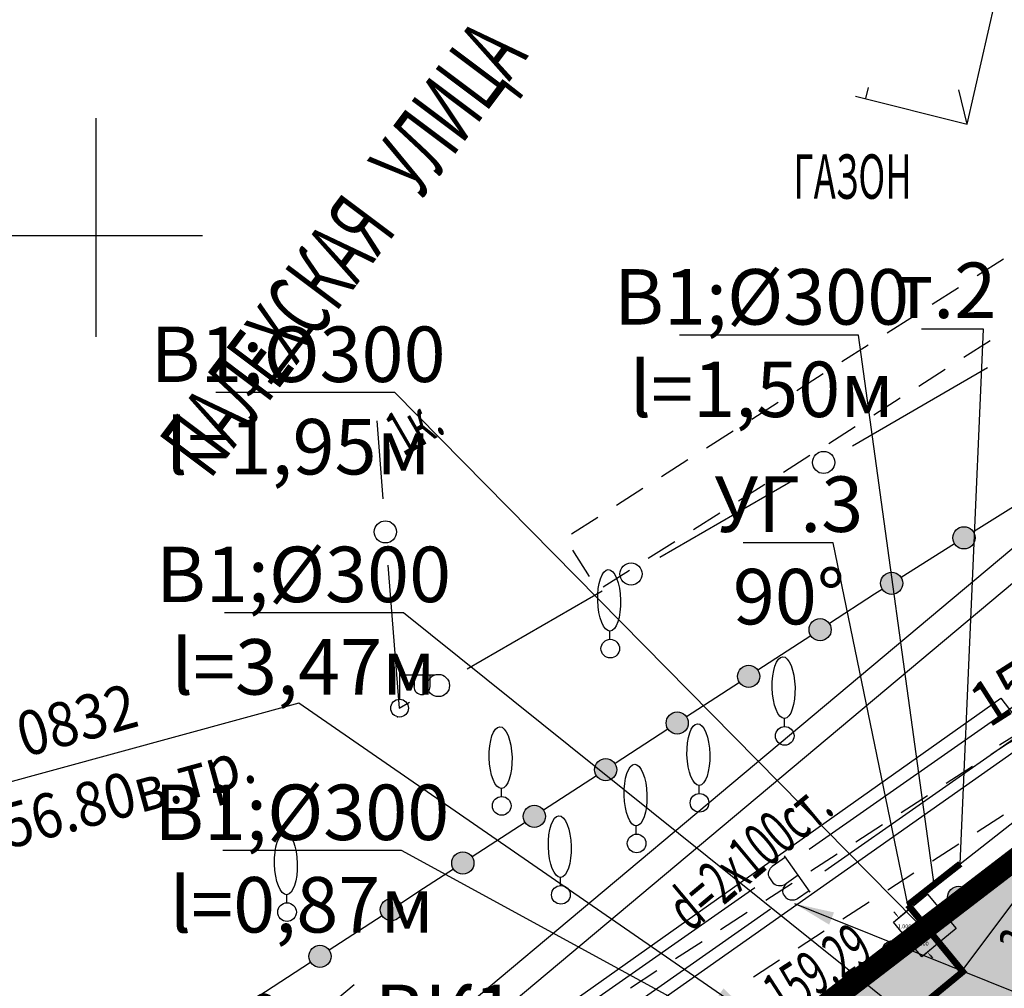
# Model space of a CAD drawing. Units: metres. Extents: x 10193 to 13143, y 19513 to 22721.
# Drawn here: x 10586 to 10630, y 21827 to 21871 of the extents above; entities that cross this region are included whole.
import ezdxf
from ezdxf import colors
from ezdxf.entities.mleader import LeaderData, LeaderLine
from ezdxf.math import Vec2, Vec3

# ---------------------------------------------------------------- set-up
doc = ezdxf.new("R2010")
doc.units = ezdxf.units.M
doc.header["$MEASUREMENT"] = 0
doc.linetypes.add('DGN Style 3', pattern=[6.548588, 4.677563, -1.871025])
for name, color, linetype, lineweight in [('0_ВС_текст', 222, 'Continuous', 30), ('_0', 7, 'Continuous', 5), ('Внутреннее заполнение', 7, 'Continuous', 25), ('Водопровод', 7, 'Continuous', 25), ('Водопровод проектный', 7, 'Continuous', 25), ('Газопровод', 7, 'Continuous', 25), ('Граница улицы', 7, 'Continuous', 25), ('Кабели', 7, 'Continuous', 25), ('Кабель Мосэнерго', 7, 'Continuous', 25), ('Колодцы', 7, 'Continuous', 25), ('Координатные_кресты', 7, 'Continuous', 25), ('Леса и газоны', 7, 'Continuous', 25), ('Ограды', 7, 'Continuous', 25), ('Отдельно стоящее дерево', 7, 'Continuous', 25), ('Павильоны', 7, 'Continuous', 25), ('проект', 5, 'Continuous', 25), ('Теплосеть', 7, 'Continuous', 25), ('Фонари', 7, 'Continuous', 25)]:
    doc.layers.add(name, color=color, linetype=linetype, lineweight=lineweight)
doc.layers.add('газон', color=7, linetype='Continuous', true_color=0xe3f1c2)
for name, color, linetype in [('КО.', 7, 'Continuous'), ('невидимый', 7, 'Continuous'), ('штриховка тротуара', 7, 'Continuous')]:
    doc.layers.add(name, color=color, linetype=linetype)
doc.styles.add('GP_Stamp', font='simplex.shx', dxfattribs={"width": 0.6})
doc.styles.add('Style-RUSSIAN_1251', font='RUSSIAN_1251.shx')
doc.dimstyles.get("Standard").update_dxf_attribs({"dimtxt": 0.18, "dimasz": 0.18, "dimexe": 0.18, "dimexo": 0.0625, "dimgap": 0.09, "dimtad": 0, "dimtih": 1, "dimtoh": 1, "dimdec": 4, "dimzin": 0, "dimdsep": 46, "dimtxsty": 'Standard', "dimcen": 0.09, "dimadec": 0, "dimazin": 0, "dimtfac": 1, "dimtdec": 4, "dimtofl": 0, "dimtmove": 0, "dimatfit": 3, "dimfxl": 1, "dimtolj": 1, "dimtzin": 0, "dimarcsym": 0})

# ---------------------------------------------------------------- blocks, each defined once
blk = doc.blocks.new('DEREVO')
at = {"layer": 'Отдельно стоящее дерево', "color": 7, "linetype": 'Continuous', "lineweight": 25, "flags": 128}
blk.add_lwpolyline([(-0.007, 0.21), (-0.007, 0.393)], dxfattribs=at)
at = {"layer": 'Отдельно стоящее дерево', "color": 7, "linetype": 'Continuous', "lineweight": 25}
blk.add_arc((0, 0), 0.21, 0, 360, dxfattribs=at)
blk.add_ellipse((-0.025, 1.088), major_axis=(-0.019, 0.695), ratio=0.369829, dxfattribs=at)
blk = doc.blocks.new('FONARK')
at = {"layer": 'Фонари', "color": 7, "linetype": 'Continuous', "lineweight": 25}
for p, q in [((0.015, 0.204), (0.015, 0.866)), ((0.021, 0.754), (0.809, 0.754)), ((0.34, 0.754), (0.34, 0.49)), ((0.694, 0.754), (0.694, 0.493))]:
    blk.add_line(p, q, dxfattribs=at)
for centre, radius, start, end in [((0.516, 0.491), 0.181, 180, 0), ((0.012, 0.004), 0.2, 0, 360)]:
    blk.add_arc(centre, radius, start, end, dxfattribs=at)
blk.add_point((-0.036, -0.189), dxfattribs=at)
blk = doc.blocks.new('KREST_32')
at = {"layer": 'Координатные_кресты', "color": 7, "linetype": 'Continuous', "lineweight": 25}
for p, q in [((0, -2.286), (0, 2.647)), ((-2.538, 0), (2.395, 0))]:
    blk.add_line(p, q, dxfattribs=at)
blk = doc.blocks.new('_None')
blk = doc.blocks.new('*D2783')
at = {"color": 0, "lineweight": -2, "transparency": 16777216}
for p, q in [((10625.913, 21830.67), (10625.306, 21830.163)), ((10625.329, 21830.417), (10625.213, 21830.555)), ((10626.554, 21829.902), (10625.946, 21829.395)), ((10626.2, 21829.372), (10626.315, 21829.234))]:
    blk.add_line(p, q, dxfattribs=at)
at = {"color": 0, "lineweight": 40, "transparency": 16777216}
for points in [[(10625.352, 21830.436), (10625.306, 21830.398), (10625.444, 21830.279)], [(10626.223, 21829.392), (10626.177, 21829.353), (10626.084, 21829.511)]]:
    blk.add_solid(points, dxfattribs=at)
at = {"layer": 'Defpoints', "color": 0, "lineweight": 40, "transparency": 16777216}
for p in [(10625.961, 21830.71), (10625.444, 21830.279), (10626.602, 21829.942)]:
    blk.add_point(p, dxfattribs=at)
at = {"color": 0, "transparency": 16777216, "insert": (10625.764, 21829.895), "char_height": 0.18, "attachment_point": 5, "style": 'GP_Stamp'}
blk.add_mtext('\\A1;1.0000', dxfattribs=at)
blk = doc.blocks.new('*D2784')
at = {"color": 0, "lineweight": -2, "transparency": 16777216}
for p, q in [((10625.975, 21829.639), (10625.86, 21829.777)), ((10626.56, 21829.892), (10625.952, 21829.385)), ((10627.2, 21829.124), (10626.593, 21828.617)), ((10626.846, 21828.594), (10626.961, 21828.456))]:
    blk.add_line(p, q, dxfattribs=at)
at = {"color": 0, "lineweight": 40, "transparency": 16777216}
for points in [[(10625.998, 21829.658), (10625.952, 21829.619), (10626.09, 21829.5)], [(10626.869, 21828.613), (10626.823, 21828.575), (10626.731, 21828.732)]]:
    blk.add_solid(points, dxfattribs=at)
at = {"layer": 'Defpoints', "color": 0, "lineweight": 40, "transparency": 16777216}
for p in [(10626.608, 21829.932), (10626.09, 21829.5), (10627.248, 21829.164)]:
    blk.add_point(p, dxfattribs=at)
at = {"color": 0, "transparency": 16777216, "insert": (10626.411, 21829.116), "char_height": 0.18, "attachment_point": 5, "style": 'GP_Stamp'}
blk.add_mtext('\\A1;1.0000', dxfattribs=at)
blk = doc.blocks.new('DIMTXT_36')
at = {"layer": 'Теплосеть', "color": 3, "linetype": 'Continuous', "lineweight": 25, "insert": (-13.127, 3.703), "char_height": 1, "attachment_point": 1, "rotation": 32.4633, "line_spacing_factor": 1.139999, "style": 'Style-RUSSIAN_1251'}
blk.add_mtext('\\H1x;\\W0.899998;158.16в.тр.\\P', dxfattribs=at)
at = {"layer": 'Теплосеть', "color": 3, "linetype": 'Continuous', "lineweight": 25}
blk.add_leader([(0, 0), (-6.042, 6.492), (-12.349, 2.48)], dimstyle='Standard', override={"dimtxt": 1, "dimasz": 0.9, "dimgap": 0, "dimtad": 1, "dimtxsty": 'Style-RUSSIAN_1251'}, dxfattribs=at)
blk = doc.blocks.new('DIMTXT_37')
at = {"layer": 'Водопровод', "color": 7, "linetype": 'Continuous', "lineweight": 25, "insert": (-18.182, 6.389), "char_height": 1, "attachment_point": 1, "rotation": 15.3054, "line_spacing_factor": 1.139999, "style": 'Style-RUSSIAN_1251'}
blk.add_mtext('\\H1x;\\W0.899998;N70832\\P156.80в.тр.\\P', dxfattribs=at)
at = {"layer": 'Водопровод', "color": 7, "linetype": 'Continuous', "lineweight": 25}
blk.add_leader([(0, 0), (-10.22, 7.065), (-17.799, 4.991)], dimstyle='Standard', override={"dimtxt": 1, "dimasz": 0.9, "dimgap": 0, "dimtad": 1, "dimtxsty": 'Style-RUSSIAN_1251'}, dxfattribs=at)
blk = doc.blocks.new('DIMTXT_4')
at = {"layer": 'Газопровод', "color": 16, "linetype": 'Continuous', "lineweight": 25, "insert": (10.087, -2.815), "char_height": 1, "attachment_point": 1, "rotation": 308.1171, "line_spacing_factor": 1.139999, "style": 'Style-RUSSIAN_1251'}
blk.add_mtext('\\H1x;\\W0.899998;158.35в.тр.\\P', dxfattribs=at)
at = {"layer": 'Газопровод', "color": 16, "linetype": 'Continuous', "lineweight": 25}
blk.add_leader([(0, 0), (8.808, -3.533), (13.689, -9.755)], dimstyle='Standard', override={"dimtxt": 1, "dimasz": 0.9, "dimgap": 0, "dimtad": 1, "dimtxsty": 'Style-RUSSIAN_1251'}, dxfattribs=at)
blk = doc.blocks.new('DIMTXT_5')
at = {"layer": 'Газопровод', "color": 16, "linetype": 'Continuous', "lineweight": 25, "insert": (-1.211, 5.554), "char_height": 1, "attachment_point": 1, "rotation": 40.1232, "line_spacing_factor": 1.139999, "style": 'Style-RUSSIAN_1251'}
blk.add_mtext('\\H1x;\\W0.899998;158.35в.тр.\\P', dxfattribs=at)
at = {"layer": 'Газопровод', "color": 16, "linetype": 'Continuous', "lineweight": 25}
blk.add_leader([(0, 0), (-0.448, 4.3), (5.599, 9.396)], dimstyle='Standard', override={"dimtxt": 1, "dimasz": 0.9, "dimgap": 0, "dimtad": 1, "dimtxsty": 'Style-RUSSIAN_1251'}, dxfattribs=at)

msp = doc.modelspace()

# ---------------------------------------------------------------- hatches: boundary and pattern name
at = {"layer": 'газон', "true_color": 0xb4eebc}
h = msp.add_hatch(color=9, dxfattribs=at)
edge = h.paths.add_edge_path()
edge.add_line((10762.47224, 21797.52772), (10758.9626, 21794.64747))
edge.add_arc((10756.47141, 21797.68302), 3.92691, 235.028736, 309.374803, ccw=False)
edge.add_line((10754.22064, 21794.46515), (10720.32767, 21836.74554))
edge.add_line((10720.32767, 21836.74554), (10713.30552, 21831.11593))
edge.add_line((10713.30552, 21831.11593), (10709.95358, 21835.19188))
edge.add_line((10709.95358, 21835.19188), (10711.49832, 21836.46223))
edge.add_line((10711.49832, 21836.46223), (10707.68727, 21841.09644))
edge.add_line((10707.68727, 21841.09644), (10706.14254, 21839.82609))
edge.add_line((10706.14254, 21839.82609), (10688.91947, 21860.91387))
edge.add_line((10688.91947, 21860.91387), (10662.51617, 21839.34945))
edge.add_line((10662.51617, 21839.34945), (10656.80169, 21846.30478))
edge.add_line((10656.80169, 21846.30478), (10636.49725, 21829.6227))
edge.add_line((10636.49725, 21829.6227), (10635.19986, 21831.20774))
edge.add_line((10635.19986, 21831.20774), (10630.55654, 21827.40707))
edge.add_line((10630.55654, 21827.40707), (10631.82333, 21825.85942))
edge.add_line((10631.82333, 21825.85942), (10589.41039, 21791.14343))
edge.add_line((10589.41039, 21791.14343), (10588.14359, 21792.69109))
edge.add_line((10588.14359, 21792.69109), (10583.50063, 21788.89071))
edge.add_line((10583.50063, 21788.89071), (10584.76742, 21787.34305))
edge.add_line((10584.76742, 21787.34305), (10560.33648, 21767.34576))
edge.add_line((10560.33648, 21767.34576), (10562.0934, 21734.76116))
edge.add_arc((10559.39673, 21734.68466), 2.69775, -53.026677, 1.62498, ccw=False)
edge.add_line((10561.01928, 21732.52939), (10559.56196, 21731.33597))
edge.add_line((10559.56196, 21731.33597), (10556.40141, 21747.3185))
edge.add_line((10556.40141, 21747.3185), (10555.24871, 21769.3448))
edge.add_line((10555.24871, 21769.3448), (10583.77945, 21800.00843))
edge.add_line((10583.77945, 21800.00843), (10619.55137, 21824.29176))
edge.add_line((10619.55137, 21824.29176), (10634.726, 21836.01834))
edge.add_line((10634.726, 21836.01834), (10669.79876, 21853.17623))
edge.add_line((10669.79876, 21853.17623), (10689.82387, 21862.97269))
edge.add_line((10689.82387, 21862.97269), (10710.54894, 21846.13639))
edge.add_line((10710.54894, 21846.13639), (10730.77501, 21829.70546))
edge.add_line((10730.77501, 21829.70546), (10758.89439, 21806.86228))
edge.add_line((10758.89439, 21806.86228), (10762.47224, 21797.52772))
at = {"layer": 'Ограды', "linetype": 'Continuous', "lineweight": 25}
h = msp.add_hatch(color=7, dxfattribs=at)
edge = h.paths.add_edge_path()
edge.add_arc((10628.37543, 21847.40404), 0.5, 0, 360)
h = msp.add_hatch(color=7, dxfattribs=at)
edge = h.paths.add_edge_path()
edge.add_arc((10625.12213, 21845.35436), 0.5, 0, 360)
h = msp.add_hatch(color=7, dxfattribs=at)
edge = h.paths.add_edge_path()
edge.add_arc((10621.89496, 21843.26395), 0.5, 0, 360)
h = msp.add_hatch(color=7, dxfattribs=at)
edge = h.paths.add_edge_path()
edge.add_arc((10618.67602, 21841.16073), 0.5, 0, 360)
h = msp.add_hatch(color=7, dxfattribs=at)
edge = h.paths.add_edge_path()
edge.add_arc((10615.45708, 21839.0575), 0.5, 0, 360)
h = msp.add_hatch(color=7, dxfattribs=at)
edge = h.paths.add_edge_path()
edge.add_arc((10612.23813, 21836.95428), 0.5, 0, 360)
h = msp.add_hatch(color=7, dxfattribs=at)
edge = h.paths.add_edge_path()
edge.add_arc((10609.01919, 21834.85106), 0.5, 0, 360)
h = msp.add_hatch(color=7, dxfattribs=at)
edge = h.paths.add_edge_path()
edge.add_arc((10605.80024, 21832.74784), 0.5, 0, 360)
h = msp.add_hatch(color=7, dxfattribs=at)
edge = h.paths.add_edge_path()
edge.add_arc((10628.13977, 21831.20396), 0.5, 0, 360)
h = msp.add_hatch(color=7, dxfattribs=at)
edge = h.paths.add_edge_path()
edge.add_arc((10602.5813, 21830.64462), 0.5, 0, 360)
h = msp.add_hatch(color=7, dxfattribs=at)
edge = h.paths.add_edge_path()
edge.add_arc((10599.36235, 21828.5414), 0.5, 0, 360)
h = msp.add_hatch(color=7, dxfattribs=at)
edge = h.paths.add_edge_path()
edge.add_arc((10625.18196, 21828.74796), 0.5, 0, 360)
at = {"layer": 'штриховка тротуара', "lineweight": -3}
h = msp.add_hatch(dxfattribs=at)
h.set_pattern_fill('ANSI37', color=42, scale=8, angle=45)
h.set_pattern_definition([(90, (-14810.7208, -22638.9715), (-1, 2e-16), []), (180, (-14810.7208, -22638.9715), (-2e-16, -1), [])])
edge = h.paths.add_edge_path()
edge.add_line((10560.04207, 21729.78692), (10561.92144, 21731.33101))
edge.add_arc((10559.39673, 21734.68466), 4.19775, 306.973323, 361.62498)
edge.add_line((10563.5928, 21734.8037), (10561.87525, 21766.66687))
edge.add_line((10561.87525, 21766.66687), (10656.59317, 21844.19569))
edge.add_line((10656.59317, 21844.19569), (10662.30664, 21837.2416))
edge.add_line((10662.30664, 21837.2416), (10688.6388, 21858.74792))
edge.add_line((10688.6388, 21858.74792), (10713.07352, 21829.00741))
edge.add_line((10713.07352, 21829.00741), (10720.09554, 21834.63692))
edge.add_line((10720.09554, 21834.63692), (10753.22879, 21793.30424))
edge.add_arc((10756.44953, 21797.8341), 5.55813, 234.587043, 308.569637)
edge.add_line((10759.91483, 21793.48847), (10763.03093, 21796.04865))
edge.add_line((10763.03093, 21796.04865), (10762.47224, 21797.52772))
edge.add_line((10762.47224, 21797.52772), (10759.06941, 21794.72753))
edge.add_arc((10756.47694, 21797.70247), 3.94603, 235.124725, 311.069989, ccw=False)
edge.add_line((10754.22064, 21794.46515), (10720.32767, 21836.74554))
edge.add_line((10720.32767, 21836.74554), (10713.30552, 21831.11593))
edge.add_line((10713.30552, 21831.11593), (10688.84833, 21860.85577))
edge.add_line((10688.84833, 21860.85577), (10662.51617, 21839.34945))
edge.add_line((10662.51617, 21839.34945), (10656.81449, 21846.31526))
edge.add_line((10656.81449, 21846.31526), (10560.33648, 21767.34576))
edge.add_line((10560.33648, 21767.34576), (10562.0934, 21734.76116))
edge.add_arc((10559.38766, 21734.68665), 2.70676, -54.246649, 1.577406, ccw=False)
edge.add_line((10560.96922, 21732.49001), (10559.56196, 21731.33597))
edge.add_line((10559.56196, 21731.33597), (10560.04207, 21729.78692))

# ---------------------------------------------------------------- linework, layer by layer
for points in [[(10625.85078, 21830.85635), (10628.21075, 21832.71335)], [(10625.85313, 21830.8582), (10628.32267, 21827.85241), (10622.98266, 21823.45118), (10621.62451, 21822.33179), (10550.99174, 21764.11632), (10549.26654, 21763.10454)]]:
    msp.add_lwpolyline(points)
at = {"layer": '_0'}
msp.add_line((10625.85078, 21830.85635), (10628.21075, 21832.71335), dxfattribs=at)
at = {"layer": 'Внутреннее заполнение', "color": 7, "linetype": 'Continuous', "lineweight": 25, "flags": 128}
for points in [[(10624.05845, 21867.69657), (10623.93283, 21867.19775)], [(10628.5175, 21866.04319), (10628.14443, 21867.59909)]]:
    msp.add_lwpolyline(points, dxfattribs=at)
at = {"layer": 'Водопровод', "color": 7, "linetype": 'Continuous', "lineweight": 25}
msp.add_line((10628.21075, 21832.71335), (10648.55137, 21848.71889), dxfattribs=at)
at = {"layer": 'Водопровод', "color": 7, "linetype": 'Continuous', "lineweight": 25, "flags": 128}
for points in [[(10767.00782, 21873.43779), (10672.83802, 21882.36748), (10538.95692, 21770.13376), (10543.34097, 21714.06796)], [(10766.89454, 21872.24315), (10673.22435, 21881.12546), (10540.20144, 21769.61118), (10544.6534, 21712.67698)]]:
    msp.add_lwpolyline(points, dxfattribs=at)
at = {"layer": 'Водопровод проектный', "color": 7, "linetype": 'Continuous', "lineweight": 25}
for p, q in [((10631.14791, 21840.18296), (10621.40576, 21833.35662)), ((10631.85046, 21839.20997), (10622.11149, 21832.38586)), ((10620.33469, 21833.01525), (10619.74134, 21832.59949)), ((10621.44219, 21831.43469), (10620.2973, 21833.0686)), ((10620.90947, 21832.19496), (10620.38311, 21831.82614)), ((10618.94887, 21831.63508), (10609.20672, 21824.80873)), ((10619.65461, 21830.66432), (10609.91564, 21823.8402))]:
    msp.add_line(p, q, dxfattribs=at)
at = {"layer": 'Водопровод проектный', "color": 7, "linetype": 'Continuous', "lineweight": 25, "flags": 128}
for points in [[(10630.04002, 21840.17513), (10631.44436, 21838.33404), (10611.31035, 21824.15044), (10609.97865, 21825.9673), (10630.04002, 21840.17513)], [(10621.40015, 21831.49469), (10620.87785, 21831.12872), (10620.82251, 21831.10362), (10620.71853, 21831.07636), (10620.60995, 21831.06867), (10620.56223, 21831.07172), (10620.51329, 21831.08302), (10620.46097, 21831.10564), (10620.40528, 21831.13958), (10620.38203, 21831.15976), (10620.24916, 21831.34937), (10620.23262, 21831.3925), (10620.21973, 21831.45642), (10620.22062, 21831.5072), (10620.22456, 21831.56012), (10620.24685, 21831.6259), (10620.28351, 21831.69719), (10620.32049, 21831.75501), (10620.38311, 21831.82614), (10620.31557, 21831.78805), (10620.25626, 21831.7556), (10620.15962, 21831.72437), (10620.09142, 21831.71762), (10620.02413, 21831.71607), (10619.93878, 21831.73378), (10619.86443, 21831.76832), (10619.81272, 21831.8096), (10619.59414, 21832.12155), (10619.57882, 21832.15641), (10619.56716, 21832.21208), (10619.56651, 21832.28458), (10619.58634, 21832.36687), (10619.61077, 21832.42959), (10619.66363, 21832.51679), (10619.69878, 21832.56421), (10619.74134, 21832.59949)]]:
    msp.add_lwpolyline(points, dxfattribs=at)
at = {"layer": 'Граница улицы', "color": 7, "linetype": 'Continuous', "lineweight": 25}
for p, q in [((10628.97124, 21859.22394), (10630.15876, 21859.98036)), ((10626.94029, 21857.93028), (10628.12781, 21858.6867)), ((10624.90935, 21856.63662), (10626.09687, 21857.39304)), ((10622.8784, 21855.34296), (10624.06592, 21856.09938)), ((10629.56204, 21856.28048), (10628.37452, 21855.52406)), ((10620.84695, 21854.05009), (10622.0348, 21854.80598)), ((10627.53109, 21854.98682), (10626.34357, 21854.2304)), ((10625.50014, 21853.69316), (10624.31262, 21852.93674)), ((10618.81542, 21852.75734), (10620.00328, 21853.51323)), ((10623.46901, 21852.39979), (10622.28115, 21851.6439)), ((10616.7839, 21851.46458), (10617.97176, 21852.22047)), ((10621.43748, 21851.10704), (10620.24963, 21850.35115)), ((10614.75238, 21850.17182), (10615.94023, 21850.92771)), ((10619.40596, 21849.81428), (10618.21811, 21849.05839)), ((10612.72086, 21848.87906), (10613.90871, 21849.63496)), ((10617.37444, 21848.52152), (10616.18658, 21847.76563)), ((10610.68933, 21847.58631), (10611.87719, 21848.3422)), ((10615.34292, 21847.22877), (10614.15506, 21846.47287)), ((10611.50596, 21845.6606), (10610.75007, 21846.84845)), ((10613.31139, 21845.93601), (10612.12354, 21845.18012)), ((10627.57332, 21836.34079), (10628.76605, 21837.11343)), ((10625.5413, 21835.02446), (10626.73403, 21835.7971)), ((10628.97603, 21834.15271), (10630.15402, 21834.91531)), ((10623.50928, 21833.70814), (10624.70201, 21834.48078)), ((10626.95858, 21832.84667), (10628.13658, 21833.60927)), ((10621.47726, 21832.39181), (10622.66999, 21833.16445)), ((10624.94114, 21831.54063), (10626.11913, 21832.30323)), ((10619.44523, 21831.07548), (10620.63797, 21831.84813)), ((10622.92369, 21830.23459), (10624.10169, 21830.99719)), ((10617.41321, 21829.75916), (10618.60594, 21830.5318)), ((10620.90625, 21828.92855), (10622.08424, 21829.69115)), ((10615.38119, 21828.44283), (10616.57392, 21829.21547)), ((10618.8888, 21827.62252), (10620.0668, 21828.38512)), ((10613.34917, 21827.12651), (10614.5419, 21827.89915))]:
    msp.add_line(p, q, dxfattribs=at)
at = {"layer": 'Граница улицы', "color": 7, "linetype": 'Continuous', "lineweight": 25, "flags": 128}
msp.add_lwpolyline([(10629.60534, 21837.65711), (10630.29821, 21838.10594), (10630.81761, 21838.39739)], dxfattribs=at)
at = {"layer": 'Кабели', "color": 1, "linetype": 'Continuous', "lineweight": 25}
for p, q in [((10623.34903, 21851.5526), (10629.42831, 21855.07485)), ((10601.92318, 21852.67047), (10602.19472, 21849.16801)), ((10614.67397, 21846.52639), (10620.75325, 21850.04864)), ((10605.99891, 21841.50018), (10612.07818, 21845.02243))]:
    msp.add_line(p, q, dxfattribs=at)
at = {"layer": 'Кабели', "color": 1, "linetype": 'Continuous', "lineweight": 25, "flags": 128}
msp.add_lwpolyline([(10602.42661, 21846.17698), (10602.92718, 21839.72047), (10603.40312, 21839.99622)], dxfattribs=at)
at = {"layer": 'Кабели', "color": 1, "linetype": 'Continuous', "lineweight": 25}
for centre in [(10622.05114, 21850.80062), (10602.31067, 21847.67249), (10613.37608, 21845.77441), (10604.70101, 21840.7482)]:
    msp.add_circle(centre, 0.5, dxfattribs=at)
at = {"layer": 'невидимый', "color": 5, "linetype": 'Continuous', "lineweight": 25}
msp.add_lwpolyline([(10688.91947, 21860.91387), (10662.51617, 21839.34945), (10656.80169, 21846.30478), (10636.49725, 21829.6227), (10635.19986, 21831.20774), (10630.55654, 21827.40707), (10631.82333, 21825.85942), (10589.41039, 21791.14343), (10588.14359, 21792.69109), (10583.50063, 21788.89071), (10584.76742, 21787.34305), (10560.33648, 21767.34576), (10562.0934, 21734.76116, -0.2430881), (10561.01928, 21732.52939), (10559.56196, 21731.33597), (10556.40141, 21747.3185), (10555.24871, 21769.3448), (10583.77945, 21800.00843), (10619.55137, 21824.29176), (10634.726, 21836.01834), (10669.79876, 21853.17623), (10689.82387, 21862.97269)], format="xyb", dxfattribs=at)
at = {"layer": 'Ограды', "color": 7, "linetype": 'Continuous', "lineweight": 25}
for p, q in [((10631.2061, 21849.18735), (10628.79888, 21847.67073)), ((10627.9528, 21847.13767), (10625.54558, 21845.62104)), ((10621.4768, 21842.99062), (10619.095, 21841.43438)), ((10618.25786, 21840.8874), (10615.87606, 21839.33116)), ((10615.03891, 21838.78418), (10612.65711, 21837.22794)), ((10611.81997, 21836.68096), (10609.43817, 21835.12472)), ((10608.60103, 21834.57774), (10606.21923, 21833.0215)), ((10630.71328, 21833.34075), (10628.52483, 21831.52358)), ((10627.75548, 21830.88476), (10625.56703, 21829.06759)), ((10602.16314, 21830.3713), (10599.78134, 21828.81506)), ((10624.79768, 21828.42876), (10622.60922, 21826.61159)), ((10598.94419, 21828.26808), (10596.56239, 21826.71184))]:
    msp.add_line(p, q, dxfattribs=at)
at = {"layer": 'Ограды', "color": 7, "linetype": 'Continuous', "lineweight": 25, "flags": 128}
for points in [[(10624.69951, 21845.08799), (10624.34362, 21844.86377), (10622.31395, 21843.5376)], [(10605.38208, 21832.47452), (10604.0346, 21831.59409), (10603.00028, 21830.91828)]]:
    msp.add_lwpolyline(points, dxfattribs=at)
at = {"layer": 'Ограды', "color": 7, "linetype": 'Continuous', "lineweight": 25}
for centre in [(10628.37543, 21847.40404), (10625.12213, 21845.35436), (10621.89496, 21843.26395), (10618.67602, 21841.16073), (10615.45708, 21839.0575), (10612.23813, 21836.95428), (10609.01919, 21834.85106), (10605.80024, 21832.74784), (10628.13977, 21831.20396), (10602.5813, 21830.64462), (10599.36235, 21828.5414), (10625.18196, 21828.74796)]:
    msp.add_circle(centre, 0.5, dxfattribs=at)
at = {"layer": 'Павильоны', "color": 7, "linetype": 'Continuous', "lineweight": 25, "flags": 128}
msp.add_lwpolyline([(10623.48845, 21867.30965), (10628.5175, 21866.04319), (10629.77609, 21871.57768)], dxfattribs=at)

# ---------------------------------------------------------------- block references
at = {"layer": 'Водопровод', "color": 7, "linetype": 'Continuous', "lineweight": 25, "xscale": 2, "yscale": 2, "zscale": 2}
msp.add_blockref('DIMTXT_37', (10618.85518, 21825.83047), dxfattribs=at)
at = {"layer": 'Водопровод проектный', "color": 7, "linetype": 'Continuous', "lineweight": 25, "xscale": 2, "yscale": 2, "zscale": 2}
for name, p in [('DIMTXT_4', (10620.74118, 21830.91847)), ('DIMTXT_5', (10589.69918, 21808.48647))]:
    msp.add_blockref(name, p, dxfattribs=at)
at = {"layer": 'Координатные_кресты', "color": 7, "linetype": 'Continuous', "lineweight": 25, "xscale": 2, "yscale": 2, "zscale": 2}
msp.add_blockref('KREST_32', (10589.27918, 21861.02847), dxfattribs=at)
at = {"layer": 'Отдельно стоящее дерево', "color": 7, "linetype": 'Continuous', "lineweight": 25, "xscale": 2, "yscale": 2, "zscale": 2}
for p in [(10612.44118, 21842.41047), (10620.30118, 21838.47847), (10607.55118, 21835.32447), (10616.46118, 21835.46047), (10613.62918, 21833.63247), (10610.21718, 21831.31447), (10597.87918, 21830.53647)]:
    msp.add_blockref('DEREVO', p, dxfattribs=at)
at = {"layer": 'Теплосеть', "color": 3, "linetype": 'Continuous', "lineweight": 25, "xscale": 2, "yscale": 2, "zscale": 2}
msp.add_blockref('DIMTXT_36', (10654.68118, 21833.09847), dxfattribs=at)
at = {"layer": 'Фонари', "color": 7, "linetype": 'Continuous', "lineweight": 25, "xscale": 2, "yscale": 2, "zscale": 2}
msp.add_blockref('FONARK', (10602.92718, 21839.72047), dxfattribs=at)

# ---------------------------------------------------------------- texts
at = {"layer": 'Водопровод', "color": 7, "linetype": 'Continuous', "lineweight": 15, "style": 'GP_Stamp', "width": 0.6}
msp.add_text('d=2х100ст.', height=2.000004, rotation=39.849939, dxfattribs=at).set_placement((10616.07118, 21829.59447))
at = {"layer": 'Граница улицы', "color": 7, "linetype": 'Continuous', "lineweight": 15, "style": 'GP_Stamp', "width": 0.6}
msp.add_text('ПАЛЕХСКАЯ   УЛИЦА', height=3, rotation=53.100075, dxfattribs=at).set_placement((10594.41118, 21849.99047))
at = {"layer": 'Кабели', "color": 1, "linetype": 'Continuous', "lineweight": 15, "style": 'GP_Stamp', "width": 0.6}
msp.add_text('1к.', height=2.000004, rotation=30.0874, dxfattribs=at).set_placement((10603.11718, 21851.04647))
at = {"layer": 'Кабель Мосэнерго', "color": 1, "linetype": 'Continuous', "lineweight": 15, "style": 'GP_Stamp', "width": 0.6}
msp.add_text('2к.', height=2.000004, rotation=39.687836, dxfattribs=at).set_placement((10631.07718, 21827.82247))
at = {"layer": 'Колодцы', "color": 7, "linetype": 'Continuous', "lineweight": 15, "style": 'GP_Stamp', "width": 0.6}
msp.add_text('159.29', height=2.000004, rotation=32.917906, dxfattribs=at).set_placement((10620.21118, 21825.74247))
at = {"layer": 'Леса и газоны', "color": 7, "linetype": 'Continuous', "lineweight": 15, "style": 'GP_Stamp', "width": 0.6}
msp.add_text('ГАЗОН', height=2.000004, dxfattribs=at).set_placement((10620.69318, 21862.68447))

# ---------------------------------------------------------------- dimensions: what is measured, and where the dimension line sits
dim = msp.add_aligned_dim(p1=(10627.24812, 21829.16367), p2=(10626.6077, 21829.93169), distance=0.67363, dimstyle='Standard', override={"dimtxsty": 'GP_Stamp'})
dim.commit()
dim.dimension.update_dxf_attribs({"geometry": '*D2784', "text_midpoint": (10626.41055, 21829.11627)})

# ---------------------------------------------------------------- next in the draw order: leaders
at = {"layer": '0_ВС_текст'}
ml = msp.add_multileader_mtext('Standard', dxfattribs=at)
ml.set_content('УГ.3\\P90%%D', color=256, style='GP_Stamp')
ml.set_leader_properties()
ml.set_arrow_properties(name='NONE')
ml.build(insert=Vec2(0, 0))
ml.multileader.update_dxf_attribs({"text_left_attachment_type": 6, "text_right_attachment_type": 6, "dogleg_length": 0, "arrow_head_size": 0})
ctx = ml.context
ctx.base_point, ctx.char_height, ctx.arrow_head_size, ctx.landing_gap_size, ctx.plane_origin = Vec3(10618.48718, 21847.17098), 2.5, 0, 0, Vec3(11179.54671, 21597.83585)
ctx.left_attachment, ctx.right_attachment, ctx.text_align_type = 6, 6, 1
notes = []
notes.append((ctx, [(1, (1, 1, 0), (10622.48718, 21847.17098), (-1, 0), 0, [(0, [(10625.85313, 21830.8582)], 0, [])])]))
ctx.mtext.insert, ctx.mtext.alignment, ctx.mtext.flow_direction = Vec3(10620.48718, 21850.17098), 2, 5
ctx.mtext.has_bg_fill, ctx.mtext.bg_color, ctx.mtext.bg_scale_factor, ctx.mtext.bg_transparency, ctx.mtext.use_window_bg_color = 1, -1027028792, 1.5, 0, 1
ml = msp.add_multileader_mtext('Standard', dxfattribs=at)
ml.set_content('УГ.2\\P90%%D', color=256, style='GP_Stamp')
ml.set_leader_properties()
ml.set_arrow_properties(name='NONE')
ml.build(insert=Vec2(0, 0))
ml.multileader.update_dxf_attribs({"text_left_attachment_type": 6, "text_right_attachment_type": 6, "dogleg_length": 0, "arrow_head_size": 0})
ctx = ml.context
ctx.base_point, ctx.char_height, ctx.arrow_head_size, ctx.landing_gap_size, ctx.plane_origin = Vec3(10632.94567, 21834.11221), 2.5, 0, 0, Vec3(11170.75862, 21586.11373)
ctx.left_attachment, ctx.right_attachment, ctx.text_align_type = 6, 6, 1
notes.append((ctx, [(0, (1, 1, 0), (10632.94567, 21834.11221), (1, 0), 0, [(0, [(10628.2925, 21827.88914)], 0, [])])]))
ctx.mtext.insert, ctx.mtext.alignment, ctx.mtext.flow_direction = Vec3(10634.94567, 21837.11221), 2, 5
ctx.mtext.has_bg_fill, ctx.mtext.bg_color, ctx.mtext.bg_scale_factor, ctx.mtext.bg_transparency, ctx.mtext.use_window_bg_color = 1, -1027028792, 1.5, 0, 1
ml = msp.add_multileader_mtext('Standard', dxfattribs=at)
ml.set_content('ВК1\\PПГ1', color=256, style='GP_Stamp')
ml.set_leader_properties()
ml.set_arrow_properties(name='NONE')
ml.build(insert=Vec2(0, 0))
ml.multileader.update_dxf_attribs({"text_left_attachment_type": 6, "text_right_attachment_type": 6, "dogleg_length": 0, "arrow_head_size": 0})
ctx = ml.context
ctx.base_point, ctx.char_height, ctx.arrow_head_size, ctx.landing_gap_size, ctx.plane_origin = Vec3(10603.46907, 21824.26973), 2.5, 0, 0, Vec3(11164.3021, 21578.68888)
ctx.left_attachment, ctx.right_attachment, ctx.text_align_type = 6, 6, 1
notes.append((ctx, [(1, (1, 1, 0), (10606.5405, 21824.26973), (-1, 0), 0, [(0, [(10622.37112, 21822.94714)], 0, [])])]))
ctx.mtext.insert, ctx.mtext.alignment, ctx.mtext.flow_direction = Vec3(10605.00479, 21827.26973), 2, 5
ctx.mtext.has_bg_fill, ctx.mtext.bg_color, ctx.mtext.bg_scale_factor, ctx.mtext.bg_transparency, ctx.mtext.use_window_bg_color = 1, -1027028792, 1.5, 0, 1
for ctx, leaders in notes:
    for number, flags, end, landing, length, lines in leaders:
        leader = LeaderData()
        leader.index, (leader.has_last_leader_line, leader.has_dogleg_vector, leader.attachment_direction) = number, flags
        leader.last_leader_point, leader.dogleg_vector, leader.dogleg_length = Vec3(end), Vec3(landing), length
        for number, points, colour, breaks in lines:
            line = LeaderLine()
            line.index, line.vertices, line.color, line.breaks = number, Vec3.list(points), colors.encode_raw_color(colour), breaks
            leader.lines.append(line)
        ctx.leaders.append(leader)

# ---------------------------------------------------------------- next in the draw order: linework, layer by layer
at = {"color": 160, "const_width": 0.3}
msp.add_lwpolyline([(10625.85313, 21830.8582), (10628.32267, 21827.85241), (10622.98266, 21823.45118), (10621.62451, 21822.33179), (10550.99174, 21764.11632), (10549.26654, 21763.10454)], dxfattribs=at)
at = {"layer": 'КО.', "color": 5, "linetype": 'ByBlock'}
msp.add_lwpolyline([(10626.73934, 21831.35032), (10628.01763, 21829.79689), (10626.47329, 21828.52607), (10625.195, 21830.07949)], close=True, dxfattribs=at)
at = {"layer": 'КО.', "color": 5, "linetype": 'ByBlock', "const_width": 0.06}
for points in [[(10625.85078, 21830.85635), (10628.32267, 21827.85241)], [(10628.32267, 21827.85241), (10623.3215, 21823.74843)]]:
    msp.add_lwpolyline(points, dxfattribs=at)

# ---------------------------------------------------------------- next in the draw order: dimensions: what is measured, and where the dimension line sits
dim = msp.add_aligned_dim(p1=(10626.60177, 21829.94209), p2=(10625.96135, 21830.71011), distance=0.67363, dimstyle='Standard', override={"dimtxsty": 'GP_Stamp'})
dim.commit()
dim.dimension.update_dxf_attribs({"geometry": '*D2783', "text_midpoint": (10625.76419, 21829.89469)})

# ---------------------------------------------------------------- next in the draw order: leaders
at = {"layer": '0_ВС_текст'}
ml = msp.add_multileader_mtext('Standard', dxfattribs=at)
ml.set_content('т.2', color=256, style='GP_Stamp')
ml.set_leader_properties()
ml.set_arrow_properties(name='NONE')
ml.build(insert=Vec2(0, 0))
ml.multileader.update_dxf_attribs({"text_left_attachment_type": 6, "text_right_attachment_type": 6, "dogleg_length": 0, "arrow_head_size": 0})
ctx = ml.context
ctx.base_point, ctx.char_height, ctx.arrow_head_size, ctx.landing_gap_size, ctx.plane_origin = Vec3(10625.81977, 21856.80849), 2.5, 0, 0, Vec3(11182.50041, 21611.75957)
ctx.left_attachment, ctx.right_attachment, ctx.text_align_type = 6, 6, 1
notes = []
notes.append((ctx, [(1, (1, 1, 0), (10629.24834, 21856.80849), (-1, 0), 0, [(0, [(10628.21075, 21832.71335)], 0, [])])]))
ctx.mtext.insert, ctx.mtext.alignment, ctx.mtext.flow_direction = Vec3(10627.53405, 21859.80849), 2, 5
ctx.mtext.has_bg_fill, ctx.mtext.bg_color, ctx.mtext.bg_scale_factor, ctx.mtext.bg_transparency, ctx.mtext.use_window_bg_color = 1, -1027028792, 1.5, 0, 1
for ctx, leaders in notes:
    for number, flags, end, landing, length, lines in leaders:
        leader = LeaderData()
        leader.index, (leader.has_last_leader_line, leader.has_dogleg_vector, leader.attachment_direction) = number, flags
        leader.last_leader_point, leader.dogleg_vector, leader.dogleg_length = Vec3(end), Vec3(landing), length
        for number, points, colour, breaks in lines:
            line = LeaderLine()
            line.index, line.vertices, line.color, line.breaks = number, Vec3.list(points), colors.encode_raw_color(colour), breaks
            leader.lines.append(line)
        ctx.leaders.append(leader)

# ---------------------------------------------------------------- next in the draw order: linework, layer by layer
at = {"color": 160, "const_width": 0.3}
msp.add_lwpolyline([(10625.85078, 21830.85635), (10628.21075, 21832.71335)], dxfattribs=at)
at = {"layer": 'КО.', "color": 5, "linetype": 'ByBlock', "const_width": 0.06}
msp.add_lwpolyline([(10628.20983, 21832.70843), (10625.85078, 21830.85635)], dxfattribs=at)

# ---------------------------------------------------------------- next in the draw order: leaders
at = {"layer": '0_ВС_текст'}
ml = msp.add_multileader_mtext('Standard', dxfattribs=at)
ml.set_content('В1;%%C300\\Pl=0,87м', color=256, style='GP_Stamp')
ml.set_leader_properties()
ml.set_arrow_properties(name='NONE')
ml.build(insert=Vec2(0, 0))
ml.multileader.update_dxf_attribs({"text_left_attachment_type": 6, "text_right_attachment_type": 6, "dogleg_length": 0, "arrow_head_size": 0})
ctx = ml.context
ctx.base_point, ctx.char_height, ctx.arrow_head_size, ctx.landing_gap_size, ctx.plane_origin = Vec3(10594.04247, 21833.30771), 2.5, 0, 0, Vec3(11161.93293, 21559.52326)
ctx.left_attachment, ctx.right_attachment, ctx.text_align_type = 6, 6, 1
notes = []
notes.append((ctx, [(1, (1, 1, 0), (10603.04247, 21833.30771), (-1, 0), 0, [(0, [(10622.17839, 21822.88066)], 0, [])])]))
ctx.mtext.insert, ctx.mtext.alignment, ctx.mtext.flow_direction = Vec3(10598.54247, 21836.2839), 2, 5
ctx.mtext.has_bg_fill, ctx.mtext.bg_color, ctx.mtext.bg_scale_factor, ctx.mtext.bg_transparency, ctx.mtext.use_window_bg_color = 1, -1027028792, 1.5, 0, 1
for ctx, leaders in notes:
    for number, flags, end, landing, length, lines in leaders:
        leader = LeaderData()
        leader.index, (leader.has_last_leader_line, leader.has_dogleg_vector, leader.attachment_direction) = number, flags
        leader.last_leader_point, leader.dogleg_vector, leader.dogleg_length = Vec3(end), Vec3(landing), length
        for number, points, colour, breaks in lines:
            line = LeaderLine()
            line.index, line.vertices, line.color, line.breaks = number, Vec3.list(points), colors.encode_raw_color(colour), breaks
            leader.lines.append(line)
        ctx.leaders.append(leader)

# ---------------------------------------------------------------- next in the draw order: leaders
ml = msp.add_multileader_mtext('Standard', dxfattribs=at)
ml.set_content('В1;%%C300\\Pl=3,47м', color=256, style='GP_Stamp')
ml.set_leader_properties()
ml.set_arrow_properties(name='NONE')
ml.build(insert=Vec2(0, 0))
ml.multileader.update_dxf_attribs({"text_left_attachment_type": 6, "text_right_attachment_type": 6, "dogleg_length": 0, "arrow_head_size": 0})
ctx = ml.context
ctx.base_point, ctx.char_height, ctx.arrow_head_size, ctx.landing_gap_size, ctx.plane_origin = Vec3(10594.12466, 21844.02892), 2.5, 0, 0, Vec3(11160.63809, 21570.42212)
ctx.left_attachment, ctx.right_attachment, ctx.text_align_type = 6, 6, 1
notes = []
notes.append((ctx, [(1, (1, 1, 0), (10603.12466, 21844.02892), (-1, 0), 0, [(0, [(10625.83299, 21825.80042)], 0, [])])]))
ctx.mtext.insert, ctx.mtext.alignment, ctx.mtext.flow_direction = Vec3(10598.62466, 21847.00511), 2, 5
ctx.mtext.has_bg_fill, ctx.mtext.bg_color, ctx.mtext.bg_scale_factor, ctx.mtext.bg_transparency, ctx.mtext.use_window_bg_color = 1, -1027028792, 1.5, 0, 1
for ctx, leaders in notes:
    for number, flags, end, landing, length, lines in leaders:
        leader = LeaderData()
        leader.index, (leader.has_last_leader_line, leader.has_dogleg_vector, leader.attachment_direction) = number, flags
        leader.last_leader_point, leader.dogleg_vector, leader.dogleg_length = Vec3(end), Vec3(landing), length
        for number, points, colour, breaks in lines:
            line = LeaderLine()
            line.index, line.vertices, line.color, line.breaks = number, Vec3.list(points), colors.encode_raw_color(colour), breaks
            leader.lines.append(line)
        ctx.leaders.append(leader)

# ---------------------------------------------------------------- next in the draw order: leaders
ml = msp.add_multileader_mtext('Standard', dxfattribs=at)
ml.set_content('В1;%%C300\\Pl=1,50м', color=256, style='GP_Stamp')
ml.set_leader_properties()
ml.set_arrow_properties(name='NONE')
ml.build(insert=Vec2(0, 0))
ml.multileader.update_dxf_attribs({"text_left_attachment_type": 6, "text_right_attachment_type": 6, "dogleg_length": 0, "arrow_head_size": 0})
ctx = ml.context
ctx.base_point, ctx.char_height, ctx.arrow_head_size, ctx.landing_gap_size, ctx.plane_origin = Vec3(10614.90573, 21856.53696), 2.5, 0, 0, Vec3(11176.76581, 21577.16026)
ctx.left_attachment, ctx.right_attachment, ctx.text_align_type = 6, 6, 1
notes = []
notes.append((ctx, [(1, (1, 1, 0), (10623.62001, 21856.53696), (-1, 0), 0, [(0, [(10627.03077, 21831.78485)], 0, [])])]))
ctx.mtext.insert, ctx.mtext.alignment, ctx.mtext.flow_direction = Vec3(10619.26287, 21859.51315), 2, 5
ctx.mtext.has_bg_fill, ctx.mtext.bg_color, ctx.mtext.bg_scale_factor, ctx.mtext.bg_transparency, ctx.mtext.use_window_bg_color = 1, -1027028792, 1.5, 0, 1
for ctx, leaders in notes:
    for number, flags, end, landing, length, lines in leaders:
        leader = LeaderData()
        leader.index, (leader.has_last_leader_line, leader.has_dogleg_vector, leader.attachment_direction) = number, flags
        leader.last_leader_point, leader.dogleg_vector, leader.dogleg_length = Vec3(end), Vec3(landing), length
        for number, points, colour, breaks in lines:
            line = LeaderLine()
            line.index, line.vertices, line.color, line.breaks = number, Vec3.list(points), colors.encode_raw_color(colour), breaks
            leader.lines.append(line)
        ctx.leaders.append(leader)

# ---------------------------------------------------------------- next in the draw order: leaders
ml = msp.add_multileader_mtext('Standard', dxfattribs=at)
ml.set_content('В1;%%C300\\Pl=1,95м', color=256, style='GP_Stamp')
ml.set_leader_properties()
ml.set_arrow_properties(name='NONE')
ml.build(insert=Vec2(0, 0))
ml.multileader.update_dxf_attribs({"text_left_attachment_type": 6, "text_right_attachment_type": 6, "dogleg_length": 0, "arrow_head_size": 0})
ctx = ml.context
ctx.base_point, ctx.char_height, ctx.arrow_head_size, ctx.landing_gap_size, ctx.plane_origin = Vec3(10594.01963, 21853.94995), 2.5, 0, 0, Vec3(11160.24735, 21580.34315)
ctx.left_attachment, ctx.right_attachment, ctx.text_align_type = 6, 6, 1
notes = []
notes.append((ctx, [(1, (1, 1, 0), (10602.73392, 21853.94995), (-1, 0), 0, [(0, [(10627.20012, 21829.12365)], 0, [])])]))
ctx.mtext.insert, ctx.mtext.alignment, ctx.mtext.flow_direction = Vec3(10598.37677, 21856.92614), 2, 5
ctx.mtext.has_bg_fill, ctx.mtext.bg_color, ctx.mtext.bg_scale_factor, ctx.mtext.bg_transparency, ctx.mtext.use_window_bg_color = 1, -1027028792, 1.5, 0, 1
for ctx, leaders in notes:
    for number, flags, end, landing, length, lines in leaders:
        leader = LeaderData()
        leader.index, (leader.has_last_leader_line, leader.has_dogleg_vector, leader.attachment_direction) = number, flags
        leader.last_leader_point, leader.dogleg_vector, leader.dogleg_length = Vec3(end), Vec3(landing), length
        for number, points, colour, breaks in lines:
            line = LeaderLine()
            line.index, line.vertices, line.color, line.breaks = number, Vec3.list(points), colors.encode_raw_color(colour), breaks
            leader.lines.append(line)
        ctx.leaders.append(leader)

# ---------------------------------------------------------------- next in the draw order: linework, layer by layer
at = {"layer": 'проект', "color": 5, "linetype": 'DGN Style 3', "lineweight": 25, "const_width": 1}
msp.add_lwpolyline([(10627.78555, 21634.54168), (10624.60487, 21636.38148), (10571.14466, 21700.60183), (10559.57198, 21731.2847), (10556.43751, 21747.32472), (10555.24869, 21769.34523), (10583.77945, 21800.00843), (10618.71822, 21823.7388), (10634.726, 21836.01834), (10689.82387, 21862.97269), (10758.89439, 21806.86228), (10777.28121, 21758.11065)], dxfattribs=at)

doc.saveas('drawing.dxf')
